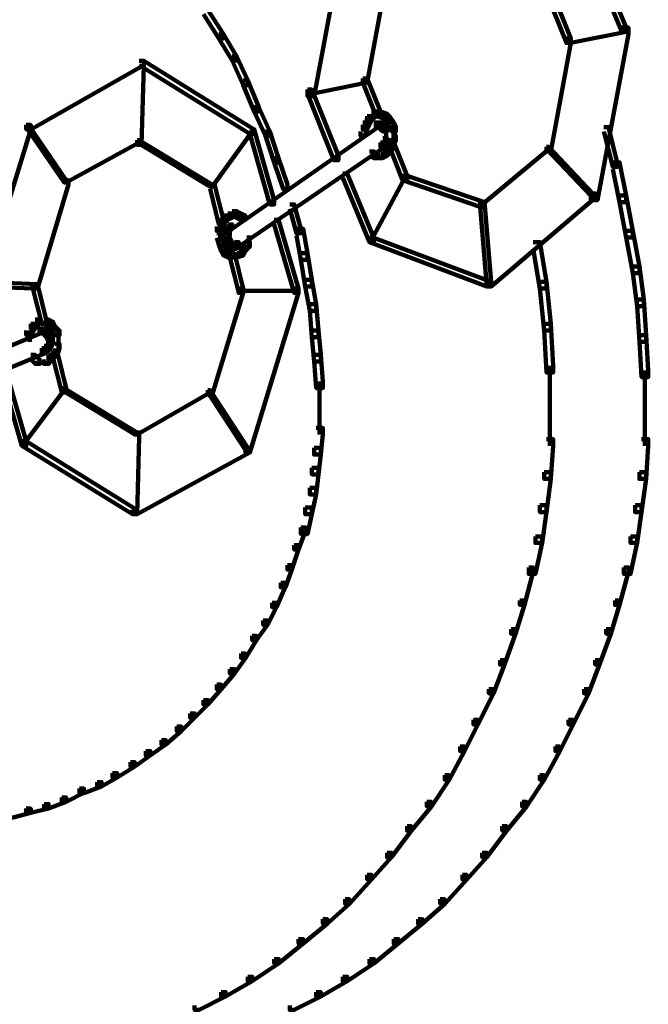
# Model space of a CAD drawing. Units: inches. Extents: x -9.3 to 19.7, y -17 to 25.6.
# Drawn here: x 15.6 to 16.5, y -6.8 to -5.3 of the extents above; entities that cross this region are included whole.
import ezdxf

# ---------------------------------------------------------------- set-up
doc = ezdxf.new("R2010")
doc.units = ezdxf.units.IN
doc.header["$MEASUREMENT"] = 0
doc.layers.add('Layer 1', color=7, linetype='Continuous')

# ---------------------------------------------------------------- blocks, each defined once
blk = doc.blocks.new('block 3')
at = {"layer": 'Layer 1', "color": 7, "lineweight": 100, "true_color": 0xffffff}
for points in [[(15.8647, -5.2752), (15.8714, -5.2752), (15.8945, -5.3117), (15.8945, -5.3182), (15.8879, -5.3182), (15.8647, -5.2818)], [(15.8879, -5.3117), (15.8945, -5.3117), (15.9144, -5.3446), (15.9144, -5.3513), (15.9078, -5.3513), (15.8879, -5.3182)], [(15.9078, -5.3446), (15.9144, -5.3446), (15.9309, -5.3811), (15.9309, -5.3878), (15.9243, -5.3878), (15.9078, -5.3513)], [(15.9243, -5.3811), (15.9309, -5.3811), (15.9475, -5.4208), (15.9475, -5.4275), (15.9408, -5.4275), (15.9243, -5.3878)], [(15.9408, -5.4208), (15.9475, -5.4208), (15.964, -5.4572), (15.964, -5.4638), (15.9573, -5.4638), (15.9408, -5.4275)], [(15.9573, -5.4572), (15.964, -5.4572), (15.9772, -5.497), (15.9772, -5.5036), (15.9706, -5.5036), (15.9573, -5.4638)], [(16.4636, -5.4507), (16.4704, -5.4507), (16.4835, -5.5036), (16.4835, -5.5103), (16.4769, -5.5103), (16.4636, -5.4572)], [(15.9706, -5.497), (15.9772, -5.497), (15.9904, -5.5367), (15.9904, -5.5433), (15.9838, -5.5433), (15.9706, -5.5036)], [(16.4769, -5.5036), (16.4868, -5.5036), (16.4968, -5.5532), (16.4968, -5.5631), (16.4868, -5.5631), (16.4769, -5.5135)], [(16.4868, -5.5532), (16.4968, -5.5532), (16.5067, -5.6061), (16.5067, -5.616), (16.4968, -5.616), (16.4868, -5.5631)], [(15.9938, -5.5664), (16.0004, -5.5664), (16.0104, -5.6028), (16.0104, -5.6094), (16.0037, -5.6094), (15.9938, -5.573)], [(16.0037, -5.6028), (16.0136, -5.6028), (16.0202, -5.6393), (16.0202, -5.6493), (16.0104, -5.6493), (16.0037, -5.6128)], [(16.4968, -5.6061), (16.5067, -5.6061), (16.5166, -5.6591), (16.5166, -5.6691), (16.5067, -5.6691), (16.4968, -5.616)], [(16.3577, -5.6227), (16.3677, -5.6227), (16.3777, -5.6823), (16.3777, -5.6922), (16.3677, -5.6922), (16.3577, -5.6327)], [(16.0104, -5.6393), (16.0202, -5.6393), (16.0269, -5.679), (16.0269, -5.6889), (16.0169, -5.6889), (16.0104, -5.6493)], [(16.5067, -5.6591), (16.5166, -5.6591), (16.5232, -5.7088), (16.5232, -5.7187), (16.5133, -5.7187), (16.5067, -5.6691)], [(16.0169, -5.679), (16.0269, -5.679), (16.0335, -5.7154), (16.0335, -5.7253), (16.0236, -5.7253), (16.0169, -5.6889)], [(16.3677, -5.6823), (16.3777, -5.6823), (16.3843, -5.7452), (16.3843, -5.7551), (16.3743, -5.7551), (16.3677, -5.6922)], [(16.5133, -5.7088), (16.5232, -5.7088), (16.5266, -5.7617), (16.5266, -5.7717), (16.5166, -5.7717), (16.5133, -5.7187)], [(16.0236, -5.7154), (16.0335, -5.7154), (16.0367, -5.7551), (16.0367, -5.7651), (16.0269, -5.7651), (16.0236, -5.7253)], [(16.0269, -5.7551), (16.0367, -5.7551), (16.0401, -5.7914), (16.0401, -5.8014), (16.0302, -5.8014), (16.0269, -5.7651)], [(16.3743, -5.7452), (16.3843, -5.7452), (16.3875, -5.808), (16.3875, -5.818), (16.3777, -5.818), (16.3743, -5.7551)], [(16.5166, -5.7617), (16.5266, -5.7617), (16.5298, -5.8146), (16.5298, -5.8245), (16.5199, -5.8245), (16.5166, -5.7717)], [(16.0302, -5.7914), (16.0401, -5.7914), (16.0434, -5.8311), (16.0434, -5.8411), (16.0335, -5.8411), (16.0302, -5.8014)], [(16.3826, -5.808), (16.3826, -5.8775)], [(16.5249, -5.8146), (16.5249, -5.8775)], [(16.0385, -5.8311), (16.0385, -5.8775)], [(16.0385, -5.8677), (16.0385, -5.9106)], [(16.3826, -5.8677), (16.3826, -5.9272)], [(16.5249, -5.8677), (16.5249, -5.9272)], [(16.0335, -5.9007), (16.0434, -5.9007), (16.0434, -5.9106), (16.0401, -5.9405), (16.0302, -5.9405), (16.0302, -5.9304)], [(16.3777, -5.9173), (16.3875, -5.9173), (16.3875, -5.9272), (16.3843, -5.9768), (16.3743, -5.9768), (16.3743, -5.9668)], [(16.5199, -5.9173), (16.5298, -5.9173), (16.5298, -5.9272), (16.5266, -5.9768), (16.5166, -5.9768), (16.5166, -5.9668)], [(16.0302, -5.9304), (16.0401, -5.9304), (16.0401, -5.9405), (16.0367, -5.9701), (16.0269, -5.9701), (16.0269, -5.9602)], [(16.0269, -5.9602), (16.0367, -5.9602), (16.0367, -5.9701), (16.0335, -6), (16.0236, -6), (16.0236, -5.99)], [(16.3743, -5.9668), (16.3843, -5.9668), (16.3843, -5.9768), (16.3777, -6.0264), (16.3677, -6.0264), (16.3677, -6.0164)], [(16.5166, -5.9668), (16.5266, -5.9668), (16.5266, -5.9768), (16.5199, -6.0264), (16.51, -6.0264), (16.51, -6.0164)], [(16.0236, -5.99), (16.0335, -5.99), (16.0335, -6), (16.0269, -6.0297), (16.0169, -6.0297), (16.0169, -6.0198)], [(16.0169, -6.0198), (16.0269, -6.0198), (16.0269, -6.0297), (16.0202, -6.0595), (16.0104, -6.0595), (16.0104, -6.0495)], [(16.3677, -6.0164), (16.3777, -6.0164), (16.3777, -6.0264), (16.371, -6.0727), (16.3611, -6.0727), (16.3611, -6.0628)], [(16.51, -6.0164), (16.5199, -6.0164), (16.5199, -6.0264), (16.5133, -6.0727), (16.5034, -6.0727), (16.5034, -6.0628)], [(16.0104, -6.0495), (16.0169, -6.0495), (16.0169, -6.0562), (16.007, -6.0827), (16.0004, -6.0827), (16.0004, -6.0761)], [(16.3611, -6.0628), (16.371, -6.0628), (16.371, -6.0727), (16.3611, -6.119), (16.3512, -6.119), (16.3512, -6.1092)], [(16.5034, -6.0628), (16.5133, -6.0628), (16.5133, -6.0727), (16.5034, -6.119), (16.4935, -6.119), (16.4935, -6.1092)], [(16.0004, -6.0761), (16.007, -6.0761), (16.007, -6.0827), (15.997, -6.1126), (15.9904, -6.1126), (15.9904, -6.1059)], [(15.9904, -6.1059), (15.997, -6.1059), (15.997, -6.1126), (15.9873, -6.139), (15.9804, -6.139), (15.9804, -6.1324)], [(16.3512, -6.1092), (16.3577, -6.1092), (16.3577, -6.1157), (16.3446, -6.1654), (16.3379, -6.1654), (16.3379, -6.1588)], [(16.4935, -6.1092), (16.5001, -6.1092), (16.5001, -6.1157), (16.4868, -6.1654), (16.4802, -6.1654), (16.4802, -6.1588)], [(15.9804, -6.1324), (15.9871, -6.1324), (15.9871, -6.139), (15.9739, -6.1687), (15.9673, -6.1687), (15.9673, -6.1621)], [(15.9673, -6.1621), (15.9739, -6.1621), (15.9739, -6.1687), (15.9607, -6.1953), (15.9541, -6.1953), (15.9541, -6.1885)], [(16.3379, -6.1588), (16.3445, -6.1588), (16.3445, -6.1654), (16.3313, -6.2084), (16.3246, -6.2084), (16.3246, -6.2018)], [(16.4802, -6.1588), (16.4868, -6.1588), (16.4868, -6.1654), (16.4736, -6.2084), (16.467, -6.2084), (16.467, -6.2018)], [(15.9541, -6.1885), (15.9607, -6.1885), (15.9607, -6.1953), (15.9441, -6.2183), (15.9376, -6.2183), (15.9376, -6.2118)], [(15.9376, -6.2118), (15.9441, -6.2118), (15.9441, -6.2183), (15.9276, -6.2448), (15.921, -6.2448), (15.921, -6.2381)], [(16.3246, -6.2018), (16.3313, -6.2018), (16.3313, -6.2084), (16.3148, -6.2547), (16.3082, -6.2547), (16.3082, -6.2482)], [(16.467, -6.2018), (16.4736, -6.2018), (16.4736, -6.2084), (16.457, -6.2547), (16.4504, -6.2547), (16.4504, -6.2482)], [(15.921, -6.2381), (15.9276, -6.2381), (15.9276, -6.2448), (15.911, -6.268), (15.9044, -6.268), (15.9044, -6.2613)], [(16.3082, -6.2482), (16.3148, -6.2482), (16.3148, -6.2547), (16.2982, -6.2978), (16.2915, -6.2978), (16.2915, -6.2911)], [(16.4504, -6.2482), (16.457, -6.2482), (16.457, -6.2547), (16.4405, -6.2978), (16.4339, -6.2978), (16.4339, -6.2911)], [(15.9044, -6.2613), (15.911, -6.2613), (15.911, -6.268), (15.8912, -6.2911), (15.8846, -6.2911), (15.8846, -6.2846)], [(15.8846, -6.2846), (15.8912, -6.2846), (15.8912, -6.2911), (15.8714, -6.3142), (15.8647, -6.3142), (15.8647, -6.3076)], [(16.2915, -6.2911), (16.2982, -6.2911), (16.2982, -6.2978), (16.2751, -6.3441), (16.2684, -6.3441), (16.2684, -6.3374)], [(16.4339, -6.2911), (16.4405, -6.2911), (16.4405, -6.2978), (16.4174, -6.3441), (16.4107, -6.3441), (16.4107, -6.3374)], [(15.8647, -6.3076), (15.8714, -6.3076), (15.8714, -6.3142), (15.8515, -6.3341), (15.8448, -6.3341), (15.8448, -6.3275)], [(15.8448, -6.3275), (15.8515, -6.3275), (15.8515, -6.3341), (15.8316, -6.3541), (15.8249, -6.3541), (15.8249, -6.3474)], [(16.2684, -6.3374), (16.2751, -6.3374), (16.2751, -6.3441), (16.2552, -6.384), (16.2485, -6.384), (16.2485, -6.3771)], [(16.4107, -6.3374), (16.4174, -6.3374), (16.4174, -6.3441), (16.3975, -6.384), (16.3909, -6.384), (16.3909, -6.3771)], [(15.8249, -6.3474), (15.8316, -6.3474), (15.8316, -6.3541), (15.8085, -6.3739), (15.8018, -6.3739), (15.8018, -6.3674)], [(15.8018, -6.3674), (15.8085, -6.3674), (15.8085, -6.3739), (15.7853, -6.3904), (15.7786, -6.3904), (15.7786, -6.384)], [(15.7786, -6.384), (15.7852, -6.384), (15.7852, -6.3904), (15.7621, -6.407), (15.7555, -6.407), (15.7555, -6.4004)], [(16.2485, -6.3771), (16.2552, -6.3771), (16.2552, -6.384), (16.232, -6.4268), (16.2254, -6.4268), (16.2254, -6.4202)], [(16.3909, -6.3771), (16.3974, -6.3771), (16.3974, -6.384), (16.3743, -6.4268), (16.3677, -6.4268), (16.3677, -6.4202)], [(15.7555, -6.4004), (15.7621, -6.4004), (15.7621, -6.407), (15.7357, -6.4236), (15.729, -6.4236), (15.729, -6.4169)], [(15.729, -6.4169), (15.7356, -6.4169), (15.7356, -6.4236), (15.7125, -6.4368), (15.7058, -6.4368), (15.7058, -6.4302)], [(16.2254, -6.4202), (16.232, -6.4202), (16.232, -6.4268), (16.2055, -6.4666), (16.1989, -6.4666), (16.1989, -6.4599)], [(16.3677, -6.4202), (16.3743, -6.4202), (16.3743, -6.4268), (16.3478, -6.4666), (16.3412, -6.4666), (16.3412, -6.4599)], [(15.7058, -6.4302), (15.7125, -6.4302), (15.7125, -6.4368), (15.686, -6.4467), (15.6794, -6.4467), (15.6794, -6.4401)], [(15.6794, -6.4401), (15.686, -6.4401), (15.686, -6.4466), (15.6595, -6.4599), (15.6529, -6.4599), (15.6529, -6.4533)], [(15.6264, -6.4633), (15.6331, -6.4633), (15.6331, -6.4699), (15.6065, -6.4765), (15.5999, -6.4765), (15.5999, -6.4699)], [(15.6529, -6.4533), (15.6595, -6.4533), (15.6595, -6.4599), (15.6331, -6.4699), (15.6264, -6.4699), (15.6264, -6.4633)], [(16.1989, -6.4599), (16.2055, -6.4599), (16.2055, -6.4666), (16.1757, -6.5029), (16.1691, -6.5029), (16.1691, -6.4963)], [(16.3412, -6.4599), (16.3478, -6.4599), (16.3478, -6.4666), (16.3181, -6.5029), (16.3114, -6.5029), (16.3114, -6.4963)], [(15.5999, -6.4699), (15.6065, -6.4699), (15.6065, -6.4765), (15.5802, -6.4832), (15.5734, -6.4832), (15.5734, -6.4765)], [(16.1691, -6.4963), (16.1757, -6.4963), (16.1757, -6.5029), (16.146, -6.5426), (16.1394, -6.5426), (16.1394, -6.536)], [(16.3114, -6.4963), (16.3181, -6.4963), (16.3181, -6.5029), (16.2882, -6.5426), (16.2817, -6.5426), (16.2817, -6.536)], [(16.1394, -6.536), (16.1459, -6.536), (16.1459, -6.5426), (16.1162, -6.5758), (16.1096, -6.5758), (16.1096, -6.5692)], [(16.2817, -6.536), (16.2882, -6.536), (16.2882, -6.5426), (16.2585, -6.5758), (16.2519, -6.5758), (16.2519, -6.5692)], [(16.1096, -6.5692), (16.1162, -6.5692), (16.1162, -6.5758), (16.0831, -6.6122), (16.0765, -6.6122), (16.0765, -6.6055)], [(16.2519, -6.5692), (16.2585, -6.5692), (16.2585, -6.5758), (16.2254, -6.6122), (16.2188, -6.6122), (16.2188, -6.6055)], [(16.0765, -6.6055), (16.0831, -6.6055), (16.0831, -6.6122), (16.05, -6.642), (16.0434, -6.642), (16.0434, -6.6354)], [(16.2188, -6.6055), (16.2254, -6.6055), (16.2254, -6.6122), (16.1923, -6.642), (16.1857, -6.642), (16.1857, -6.6354)], [(16.0434, -6.6354), (16.05, -6.6354), (16.05, -6.642), (16.0136, -6.6718), (16.007, -6.6718), (16.007, -6.6651)], [(16.1857, -6.6354), (16.1923, -6.6354), (16.1923, -6.642), (16.1559, -6.6718), (16.1493, -6.6718), (16.1493, -6.6651)], [(16.007, -6.6651), (16.0136, -6.6651), (16.0136, -6.6718), (15.9772, -6.7016), (15.9706, -6.7016), (15.9706, -6.695)], [(16.1493, -6.6651), (16.1559, -6.6651), (16.1559, -6.6718), (16.1196, -6.7016), (16.1129, -6.7016), (16.1129, -6.695)], [(15.9706, -6.695), (15.9772, -6.695), (15.9772, -6.7016), (15.9376, -6.728), (15.9309, -6.728), (15.9309, -6.7214)], [(16.1129, -6.695), (16.1196, -6.695), (16.1196, -6.7016), (16.0798, -6.728), (16.0731, -6.728), (16.0731, -6.7214)], [(15.9309, -6.7214), (15.9376, -6.7214), (15.9376, -6.728), (15.8978, -6.7511), (15.8912, -6.7511), (15.8912, -6.7444)], [(16.0731, -6.7214), (16.0798, -6.7214), (16.0798, -6.728), (16.0401, -6.7511), (16.0335, -6.7511), (16.0335, -6.7444)], [(15.8912, -6.7444), (15.8978, -6.7444), (15.8978, -6.7511), (15.8581, -6.771), (15.8515, -6.771), (15.8515, -6.7643)], [(16.0335, -6.7444), (16.0401, -6.7444), (16.0401, -6.7511), (16.0004, -6.771), (15.9938, -6.771), (15.9938, -6.7643)]]:
    blk.add_lwpolyline(points, dxfattribs=at)
blk = doc.blocks.new('block 4')
at = {"layer": 'Layer 1', "color": 7, "lineweight": 100, "true_color": 0xffffff}
for points in [[(16.0665, -5.1463), (16.0765, -5.1463), (16.0765, -5.1562), (16.0302, -5.4044), (16.0202, -5.4044), (16.0202, -5.3946)], [(16.4504, -5.2059), (16.457, -5.2059), (16.4968, -5.3018), (16.4968, -5.3084), (16.4902, -5.3084), (16.4504, -5.2123)], [(16.1328, -5.2157), (16.1394, -5.2157), (16.1394, -5.2224), (16.1096, -5.3843), (16.103, -5.3843), (16.103, -5.378)], [(16.3875, -5.2686), (16.3942, -5.2686), (16.414, -5.3183), (16.414, -5.3249), (16.4074, -5.3249), (16.3875, -5.2754)], [(16.4902, -5.3018), (16.4968, -5.3018), (16.4968, -5.3084), (16.414, -5.3249), (16.4074, -5.3249), (16.4074, -5.3183)], [(16.4902, -5.3018), (16.5001, -5.3018), (16.5001, -5.3117), (16.4538, -5.5598), (16.4438, -5.5598), (16.4438, -5.55)], [(16.4074, -5.3183), (16.414, -5.3183), (16.414, -5.3249), (16.3843, -5.487), (16.3777, -5.487), (16.3777, -5.4805)], [(15.7687, -5.3514), (15.7754, -5.3514), (15.7754, -5.358), (15.6065, -5.4541), (15.5999, -5.4541), (15.5999, -5.4474)], [(15.7687, -5.3514), (15.7754, -5.3514), (15.7754, -5.358), (15.7721, -5.4772), (15.7655, -5.4772), (15.7655, -5.4705)], [(15.7687, -5.3514), (15.7754, -5.3514), (15.9408, -5.4541), (15.9408, -5.4607), (15.9341, -5.4607), (15.7687, -5.358)], [(16.103, -5.378), (16.1096, -5.378), (16.1096, -5.3843), (16.0269, -5.401), (16.0202, -5.401), (16.0202, -5.3946)], [(16.103, -5.378), (16.1096, -5.378), (16.1294, -5.4275), (16.1294, -5.4342), (16.1228, -5.4342), (16.103, -5.3843)], [(16.0202, -5.3946), (16.0269, -5.3946), (16.0665, -5.4937), (16.0665, -5.5003), (16.0599, -5.5003), (16.0202, -5.401)], [(16.1162, -5.4275), (16.1228, -5.4275), (16.1228, -5.4342), (16.1162, -5.4408), (16.1096, -5.4408), (16.1096, -5.4342)], [(16.1162, -5.4324), (16.1328, -5.4324)], [(16.1228, -5.4275), (16.1294, -5.4275), (16.1394, -5.4309), (16.1394, -5.4375), (16.1328, -5.4375), (16.1228, -5.4342)], [(16.1328, -5.4309), (16.1394, -5.4309), (16.1427, -5.4342), (16.1427, -5.4408), (16.136, -5.4408), (16.1328, -5.4375)], [(15.5999, -5.4474), (15.6065, -5.4474), (15.6065, -5.4541), (15.5338, -5.689), (15.5272, -5.689), (15.5272, -5.6823)], [(15.5999, -5.4474), (15.6033, -5.4474), (15.6595, -5.5302), (15.6595, -5.5334), (15.6563, -5.5334), (15.5999, -5.4507)], [(16.1196, -5.4441), (16.1262, -5.4441), (16.1262, -5.4507), (15.9078, -5.6029), (15.9011, -5.6029), (15.9011, -5.5962)], [(16.103, -5.4474), (16.1096, -5.4474), (16.1096, -5.4541), (16.1062, -5.4639), (16.0996, -5.4639), (16.0996, -5.4572)], [(16.1062, -5.4408), (16.1129, -5.4408), (16.1129, -5.4474), (16.1096, -5.4541), (16.103, -5.4541), (16.103, -5.4474)], [(16.1096, -5.4342), (16.1162, -5.4342), (16.1162, -5.4408), (16.1129, -5.4474), (16.1062, -5.4474), (16.1062, -5.4408)], [(16.1262, -5.4441), (16.1328, -5.4441), (16.136, -5.4474), (16.136, -5.4541), (16.1294, -5.4541), (16.1262, -5.4507)], [(16.1294, -5.4474), (16.136, -5.4474), (16.1394, -5.4507), (16.1394, -5.4572), (16.1328, -5.4572), (16.1294, -5.4541)], [(16.136, -5.4342), (16.1427, -5.4342), (16.1493, -5.4441), (16.1493, -5.4507), (16.1427, -5.4507), (16.136, -5.4408)], [(16.1427, -5.4441), (16.1493, -5.4441), (16.1525, -5.4507), (16.1525, -5.4572), (16.146, -5.4572), (16.1427, -5.4507)], [(15.9341, -5.4541), (15.9376, -5.4541), (15.9376, -5.4572), (15.878, -5.54), (15.8746, -5.54), (15.8746, -5.5367)], [(15.9341, -5.4541), (15.9408, -5.4541), (15.9706, -5.5598), (15.9706, -5.5665), (15.964, -5.5665), (15.9341, -5.4606)], [(16.1196, -5.4489), (16.1328, -5.4489)], [(16.1228, -5.4489), (16.136, -5.4489)], [(16.1377, -5.4507), (16.1377, -5.4673)], [(16.1377, -5.4572), (16.1377, -5.4738)], [(16.151, -5.4507), (16.151, -5.4738)], [(15.7655, -5.4705), (15.7687, -5.4705), (15.7687, -5.4738), (15.6595, -5.5334), (15.6563, -5.5334), (15.6563, -5.5302)], [(15.7655, -5.4705), (15.7687, -5.4705), (15.878, -5.5367), (15.878, -5.54), (15.8746, -5.54), (15.7655, -5.4738)], [(16.1294, -5.4738), (16.136, -5.4738), (16.136, -5.4804), (15.9176, -5.6295), (15.911, -5.6295), (15.911, -5.6227)], [(16.1328, -5.4673), (16.1394, -5.4673), (16.1394, -5.4738), (16.136, -5.4805), (16.1294, -5.4805), (16.1294, -5.4738)], [(16.1377, -5.4639), (16.1377, -5.4772)], [(16.1427, -5.4705), (16.1493, -5.4705), (16.1493, -5.4772), (16.146, -5.487), (16.1394, -5.487), (16.1394, -5.4805)], [(16.146, -5.4639), (16.1525, -5.4639), (16.1525, -5.4705), (16.1493, -5.4772), (16.1427, -5.4772), (16.1427, -5.4705)], [(16.1427, -5.4738), (16.1493, -5.4738), (16.1691, -5.5235), (16.1691, -5.5302), (16.1625, -5.5302), (16.1427, -5.4804)], [(16.1129, -5.487), (16.1196, -5.487), (16.1262, -5.4904), (16.1262, -5.497), (16.1196, -5.497), (16.1129, -5.4937)], [(16.1328, -5.487), (16.1394, -5.487), (16.1394, -5.4937), (16.1328, -5.497), (16.1262, -5.497), (16.1262, -5.4904)], [(16.1394, -5.4805), (16.1459, -5.4805), (16.1459, -5.487), (16.1394, -5.4937), (16.1328, -5.4937), (16.1328, -5.487)], [(16.3777, -5.4805), (16.381, -5.4805), (16.381, -5.4837), (16.2817, -5.5665), (16.2784, -5.5665), (16.2784, -5.5632)], [(16.3777, -5.4805), (16.381, -5.4805), (16.447, -5.55), (16.447, -5.5533), (16.4438, -5.5533), (16.3777, -5.4837)], [(16.1196, -5.4953), (16.136, -5.4953)], [(16.0731, -5.5201), (16.0798, -5.5201), (16.1196, -5.6162), (16.1196, -5.6227), (16.1129, -5.6227), (16.0731, -5.5268)], [(15.6563, -5.5302), (15.6629, -5.5302), (15.6629, -5.5367), (15.6166, -5.6922), (15.6098, -5.6922), (15.6098, -5.6857)], [(16.1625, -5.5235), (16.1659, -5.5235), (16.1659, -5.5268), (16.1162, -5.6195), (16.1129, -5.6195), (16.1129, -5.6162)], [(16.1625, -5.5235), (16.1691, -5.5235), (16.2849, -5.5632), (16.2849, -5.5698), (16.2784, -5.5698), (16.1625, -5.5302)], [(15.8746, -5.5367), (15.8812, -5.5367), (15.8945, -5.5896), (15.8945, -5.5962), (15.8879, -5.5962), (15.8746, -5.5433)], [(16.4438, -5.55), (16.4504, -5.55), (16.4504, -5.5565), (16.2948, -5.689), (16.2882, -5.689), (16.2882, -5.6823)], [(16.2784, -5.5632), (16.2849, -5.5632), (16.2948, -5.6823), (16.2948, -5.689), (16.2882, -5.689), (16.2784, -5.5698)], [(15.9011, -5.5798), (15.9078, -5.5798), (15.9078, -5.5863), (15.9011, -5.5896), (15.8945, -5.5896), (15.8945, -5.583)], [(15.9078, -5.5764), (15.9144, -5.5764), (15.9144, -5.583), (15.9078, -5.5863), (15.9011, -5.5863), (15.9011, -5.5798)], [(15.9078, -5.5764), (15.9144, -5.5764), (15.921, -5.5798), (15.921, -5.5863), (15.9144, -5.5863), (15.9078, -5.583)], [(15.9144, -5.5798), (15.921, -5.5798), (15.9276, -5.583), (15.9276, -5.5896), (15.921, -5.5896), (15.9144, -5.5863)], [(15.8879, -5.5896), (15.8945, -5.5896), (15.8945, -5.5962), (15.8912, -5.6062), (15.8846, -5.6062), (15.8846, -5.5996)], [(15.8945, -5.583), (15.9011, -5.583), (15.9011, -5.5896), (15.8945, -5.5962), (15.8879, -5.5962), (15.8879, -5.5896)], [(15.9706, -5.5896), (15.9772, -5.5896), (16.007, -5.6922), (16.007, -5.6988), (16.0004, -5.6988), (15.9706, -5.5962)], [(15.8846, -5.6095), (15.8912, -5.6095), (15.8945, -5.6195), (15.8945, -5.6262), (15.8879, -5.6262), (15.8846, -5.6162)], [(15.8895, -5.5996), (15.8895, -5.6195)], [(15.8978, -5.6062), (15.9044, -5.6062), (15.9044, -5.6128), (15.9011, -5.6162), (15.8945, -5.6162), (15.8945, -5.6095)], [(15.8945, -5.6095), (15.9011, -5.6095), (15.9044, -5.6162), (15.9044, -5.6227), (15.8978, -5.6227), (15.8945, -5.6162)], [(15.9011, -5.5962), (15.9078, -5.5962), (15.9078, -5.6029), (15.9044, -5.6062), (15.8978, -5.6062), (15.8978, -5.5996)], [(15.9028, -5.5996), (15.9028, -5.6162)], [(15.8879, -5.6195), (15.8945, -5.6195), (15.8978, -5.6295), (15.8978, -5.6361), (15.8912, -5.6361), (15.8879, -5.6262)], [(15.8978, -5.6162), (15.9044, -5.6162), (15.9078, -5.6227), (15.9078, -5.6295), (15.9011, -5.6295), (15.8978, -5.6227)], [(15.9011, -5.6227), (15.9078, -5.6227), (15.911, -5.6262), (15.911, -5.6328), (15.9044, -5.6328), (15.9011, -5.6295)], [(15.911, -5.6227), (15.9176, -5.6227), (15.9176, -5.6295), (15.9144, -5.6328), (15.9078, -5.6328), (15.9078, -5.6262)], [(15.9276, -5.6227), (15.9341, -5.6227), (15.9341, -5.6295), (15.9276, -5.6361), (15.921, -5.6361), (15.921, -5.6295)], [(15.9325, -5.6128), (15.9325, -5.6328)], [(16.1129, -5.6162), (16.1196, -5.6162), (16.2948, -5.6823), (16.2948, -5.689), (16.2882, -5.689), (16.1129, -5.6227)], [(15.8912, -5.6295), (15.8978, -5.6295), (15.9011, -5.6361), (15.9011, -5.6426), (15.8945, -5.6426), (15.8912, -5.6361)], [(15.8945, -5.6361), (15.9011, -5.6361), (15.9078, -5.6394), (15.9078, -5.6459), (15.9011, -5.6459), (15.8945, -5.6426)], [(15.9044, -5.631), (15.9176, -5.631)], [(15.9044, -5.6394), (15.911, -5.6394), (15.9242, -5.6922), (15.9242, -5.6988), (15.9176, -5.6988), (15.9044, -5.6459)], [(15.9176, -5.6361), (15.9242, -5.6361), (15.9242, -5.6426), (15.9144, -5.6459), (15.9078, -5.6459), (15.9078, -5.6394)], [(15.921, -5.6295), (15.9276, -5.6295), (15.9276, -5.6361), (15.9243, -5.6426), (15.9176, -5.6426), (15.9176, -5.6361)], [(15.9011, -5.6443), (15.9176, -5.6443)], [(15.5272, -5.6823), (15.5338, -5.6823), (15.6166, -5.6857), (15.6166, -5.6922), (15.6098, -5.6922), (15.5272, -5.689)], [(15.6098, -5.6857), (15.6166, -5.6857), (15.6297, -5.7386), (15.6297, -5.7452), (15.6231, -5.7452), (15.6098, -5.6922)], [(15.9176, -5.6922), (15.9242, -5.6922), (15.9242, -5.6988), (15.878, -5.851), (15.8714, -5.851), (15.8714, -5.8444)], [(15.9176, -5.6956), (16.007, -5.6956)], [(16.0004, -5.6922), (16.007, -5.6922), (16.007, -5.6988), (15.9341, -5.9372), (15.9276, -5.9372), (15.9276, -5.9305)], [(15.6132, -5.7386), (15.6198, -5.7386), (15.6198, -5.7452), (15.6132, -5.7519), (15.6065, -5.7519), (15.6065, -5.7452)], [(15.6264, -5.7386), (15.6331, -5.7386), (15.6397, -5.7419), (15.6397, -5.7485), (15.6331, -5.7485), (15.6264, -5.7452)], [(15.6331, -5.7419), (15.6397, -5.7419), (15.643, -5.7485), (15.643, -5.7551), (15.6364, -5.7551), (15.6331, -5.7485)], [(15.6166, -5.7519), (15.6231, -5.7519), (15.6231, -5.7584), (15.3915, -5.8543), (15.3849, -5.8543), (15.3849, -5.8477)], [(15.6065, -5.7452), (15.6132, -5.7452), (15.6132, -5.7519), (15.6065, -5.7617), (15.5999, -5.7617), (15.5999, -5.7551)], [(15.605, -5.7551), (15.605, -5.7717)], [(15.6132, -5.7437), (15.6298, -5.7437)], [(15.6166, -5.7568), (15.6331, -5.7568)], [(15.6198, -5.7437), (15.6364, -5.7437)], [(15.6231, -5.7519), (15.6297, -5.7519), (15.6331, -5.7551), (15.6331, -5.7617), (15.6264, -5.7617), (15.6231, -5.7584)], [(15.6264, -5.7551), (15.6331, -5.7551), (15.6364, -5.7584), (15.6364, -5.7651), (15.6298, -5.7651), (15.6264, -5.7617)], [(15.6364, -5.7485), (15.643, -5.7485), (15.6496, -5.7551), (15.6496, -5.7617), (15.643, -5.7617), (15.6364, -5.7551)], [(15.648, -5.7551), (15.648, -5.7749)], [(15.6298, -5.7584), (15.6364, -5.7584), (15.6397, -5.7651), (15.6397, -5.7717), (15.6331, -5.7717), (15.6298, -5.7651)], [(15.6331, -5.7683), (15.6397, -5.7683), (15.6397, -5.7749), (15.6364, -5.7816), (15.6298, -5.7816), (15.6298, -5.7749)], [(15.638, -5.7651), (15.638, -5.7783)], [(15.648, -5.7651), (15.648, -5.7849)], [(15.6231, -5.7816), (15.6297, -5.7816), (15.6297, -5.7882), (15.3981, -5.8843), (15.3915, -5.8843), (15.3915, -5.8776)], [(15.6264, -5.7783), (15.6331, -5.7783), (15.6331, -5.7849), (15.6298, -5.7882), (15.6231, -5.7882), (15.6231, -5.7816)], [(15.6298, -5.7749), (15.6364, -5.7749), (15.6364, -5.7816), (15.6331, -5.7849), (15.6264, -5.7849), (15.6264, -5.7783)], [(15.6397, -5.7849), (15.6463, -5.7849), (15.6463, -5.7915), (15.6397, -5.7982), (15.6331, -5.7982), (15.6331, -5.7915)], [(15.643, -5.7749), (15.6496, -5.7749), (15.6496, -5.7816), (15.6463, -5.7915), (15.6397, -5.7915), (15.6397, -5.7849)], [(15.6065, -5.7915), (15.6132, -5.7915), (15.6198, -5.7982), (15.6198, -5.8048), (15.6132, -5.8048), (15.6065, -5.7982)], [(15.6331, -5.7915), (15.6397, -5.7915), (15.6397, -5.7982), (15.6331, -5.8048), (15.6265, -5.8048), (15.6265, -5.7982)], [(15.6397, -5.7882), (15.6463, -5.7882), (15.6595, -5.8411), (15.6595, -5.8477), (15.6529, -5.8477), (15.6397, -5.7948)], [(15.6132, -5.8031), (15.6298, -5.8031)], [(15.6198, -5.8031), (15.6364, -5.8031)], [(15.5636, -5.818), (15.5702, -5.818), (15.5999, -5.9207), (15.5999, -5.9272), (15.5934, -5.9272), (15.5636, -5.8246)], [(15.6529, -5.8411), (15.6563, -5.8411), (15.6563, -5.8444), (15.5967, -5.924), (15.5934, -5.924), (15.5934, -5.9207)], [(15.6529, -5.8411), (15.6563, -5.8411), (15.7655, -5.9074), (15.7655, -5.9107), (15.7621, -5.9107), (15.6529, -5.8444)], [(15.8714, -5.8444), (15.8746, -5.8444), (15.8746, -5.8477), (15.7655, -5.9107), (15.7621, -5.9107), (15.7621, -5.9074)], [(15.8714, -5.8444), (15.8746, -5.8444), (15.9309, -5.9305), (15.9309, -5.9338), (15.9276, -5.9338), (15.8714, -5.8477)], [(15.7621, -5.9074), (15.7687, -5.9074), (15.7687, -5.914), (15.7655, -6.0298), (15.7588, -6.0298), (15.7588, -6.0231)], [(15.5934, -5.9207), (15.5999, -5.9207), (15.7654, -6.0231), (15.7654, -6.0298), (15.7588, -6.0298), (15.5934, -5.9272)], [(15.9276, -5.9305), (15.9341, -5.9305), (15.9341, -5.9372), (15.7655, -6.0298), (15.7588, -6.0298), (15.7588, -6.0231)]]:
    blk.add_lwpolyline(points, dxfattribs=at)
blk = doc.blocks.new('block 2')
at = {"layer": 'Layer 1'}
for name in ['block 3', 'block 4']:
    blk.add_blockref(name, (0, 0), dxfattribs=at)

msp = doc.modelspace()

# ---------------------------------------------------------------- block references
at = {"layer": 'Layer 1'}
msp.add_blockref('block 2', (0, 0), dxfattribs=at)

doc.saveas('drawing.dxf')
